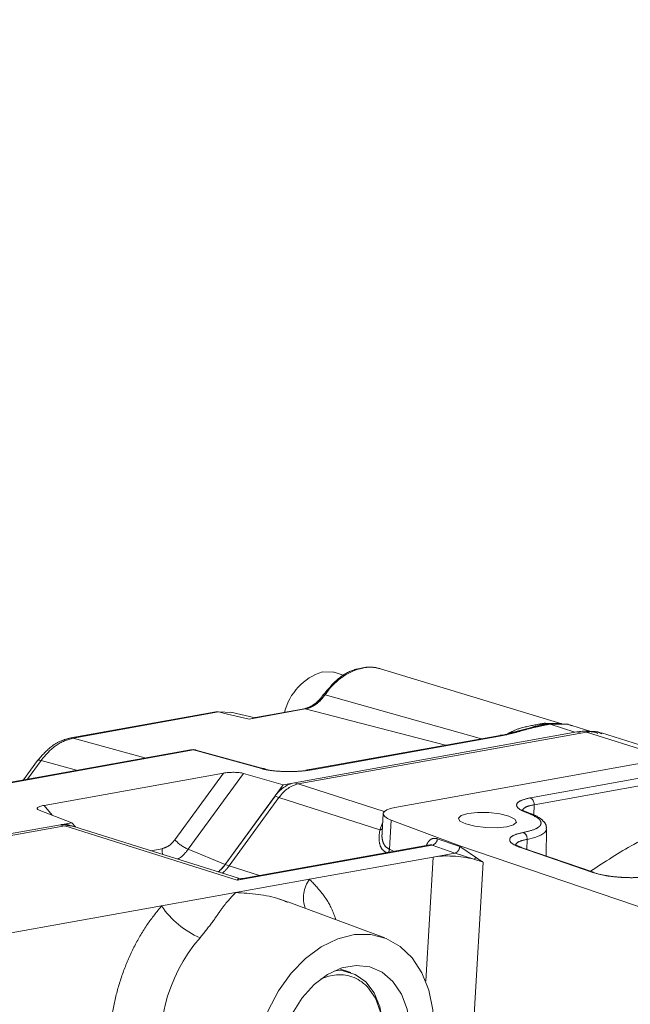
# Model space of a CAD drawing. Units: millimetres. Extents: x 100 to 12990, y 100 to 8300.
# Drawn here: x 3959 to 4010, y 971 to 1054 of the extents above; entities that cross this region are included whole.
import ezdxf

# ---------------------------------------------------------------- set-up
doc = ezdxf.new("R2010")
doc.units = ezdxf.units.MM
doc.header["$LTSCALE"] = 20
doc.linetypes.add('PHANTOM', pattern=[12.7, 6.35, -1.27, 1.27, -1.27, 1.27, -1.27])
doc.styles.add('SLDTEXTSTYLE0', font='TXT', dxfattribs={"width": 0.605})
doc.dimstyles.new('SLDDIMSTYLE0', dxfattribs={"dimtxt": 71.912923, "dimasz": 66.04, "dimexe": 0, "dimexo": 0.0625, "dimgap": 17.978231, "dimtad": 1, "dimdec": 0, "dimrnd": 1e-09, "dimzin": 12, "dimdsep": 46, "dimtxsty": 'SLDTEXTSTYLE0', "dimsah": 1, "dimcen": 0.09, "dimadec": 0, "dimazin": 3, "dimtfac": 1, "dimtdec": 0, "dimtofl": 0, "dimtmove": 0, "dimatfit": 3, "dimfxl": 1, "dimfrac": 2, "dimtolj": 1, "dimtzin": 12, "dimarcsym": 0})
doc.dimstyles.new('SLDDIMSTYLE2', dxfattribs={"dimtxt": 71.912923, "dimasz": 66.04, "dimexe": 0, "dimexo": 0.0625, "dimgap": 17.978231, "dimtad": 1, "dimdec": 0, "dimrnd": 1e-09, "dimzin": 12, "dimdsep": 46, "dimtxsty": 'SLDTEXTSTYLE0', "dimsah": 1, "dimcen": 0, "dimadec": 0, "dimazin": 3, "dimtfac": 1, "dimtdec": 0, "dimtofl": 0, "dimtmove": 0, "dimatfit": 3, "dimfxl": 1, "dimfrac": 2, "dimtolj": 1, "dimtzin": 12, "dimarcsym": 0})
doc.dimstyles.new('SLDDIMSTYLE4', dxfattribs={"dimtxt": 71.912923, "dimasz": 66.04, "dimexe": 0, "dimexo": 0.0625, "dimgap": 17.978231, "dimtad": 1, "dimdec": 4, "dimlfac": 20, "dimzin": 12, "dimdsep": 46, "dimtxsty": 'SLDTEXTSTYLE0', "dimsah": 1, "dimcen": 0.09, "dimazin": 3, "dimtfac": 1, "dimtofl": 0, "dimtmove": 0, "dimatfit": 3, "dimfxl": 1, "dimfrac": 2, "dimtolj": 1, "dimtzin": 12, "dimarcsym": 0})

# ---------------------------------------------------------------- blocks, each defined once
blk = doc.blocks.new('_D_4')
at = {"color": 7, "linetype": 'Continuous', "lineweight": 18}
blk.add_arc((2424.165, 1450.039), 1151.923, 341, 7, dxfattribs=at)
for points in [[(3567.501, 1590.423), (3563.554, 1523.723), (3583.785, 1525.621)], [(3513.329, 1075.01), (3542.73, 1135.011), (3523.336, 1141.073)]]:
    blk.add_solid(points, dxfattribs=at)
blk = doc.blocks.new('_D_5')
at = {"color": 7, "linetype": 'Continuous', "lineweight": 0}
for q in [(4362.193, 1286.815), (3679.019, 1149.014)]:
    blk.add_line((3968.716, 1207.448), q, dxfattribs=at)
at = {"color": 7, "linetype": 'Continuous', "lineweight": 18}
blk.add_solid([(3968.716, 1207.448), (3901.97, 1204.349), (3905.988, 1184.431)], dxfattribs=at)
at = {"color": 7, "linetype": 'Continuous', "lineweight": 18, "insert": (3660.188, 1242.373), "char_height": 74.0833, "attachment_point": 1, "rotation": 11.40397, "style": 'SLDTEXTSTYLE0'}
blk.add_mtext('R 403', dxfattribs=at)
blk = doc.blocks.new('_D_6')
at = {"color": 7, "linetype": 'Continuous', "lineweight": 0}
for q in [(2424.165, 1450.039), (4921.975, 580.104)]:
    blk.add_line((4111.841, 862.257), q, dxfattribs=at)
at = {"color": 7, "linetype": 'Continuous', "lineweight": 18}
blk.add_solid([(4111.841, 862.257), (4170.866, 830.942), (4177.549, 850.131)], dxfattribs=at)
at = {"color": 7, "linetype": 'Continuous', "lineweight": 18, "insert": (4678.716, 765.937), "char_height": 74.0833, "attachment_point": 1, "rotation": 340.79785, "style": 'SLDTEXTSTYLE0'}
blk.add_mtext('R1787', dxfattribs=at)
blk = doc.blocks.new('_D_16')
at = {"color": 7, "linetype": 'Continuous', "lineweight": 0}
for p, q in [((4220.693, 1275.129), (4220.693, 608.217)), ((3027.665, 830.039), (3027.665, 608.217)), ((3027.665, 648.217), (4220.693, 648.217))]:
    blk.add_line(p, q, dxfattribs=at)
at = {"color": 7, "linetype": 'Continuous', "lineweight": 18}
for points in [[(3027.665, 648.217), (3093.705, 638.057), (3093.705, 658.377)], [(4220.693, 648.217), (4154.653, 658.377), (4154.653, 638.057)]]:
    blk.add_solid(points, dxfattribs=at)
at = {"color": 7, "linetype": 'Continuous', "lineweight": 18, "insert": (3514.426, 743.716), "char_height": 74.0833, "attachment_point": 1, "style": 'SLDTEXTSTYLE0'}
blk.add_mtext('1193', dxfattribs=at)

msp = doc.modelspace()

# ---------------------------------------------------------------- linework, layer by layer
at = {"color": 7, "linetype": 'PHANTOM', "lineweight": 18}
for p, q in [((3985.4704978, 998.9691661), (3985.3202804, 999.0147615)), ((3986.144325, 998.7371488), (3985.4704978, 998.9691661)), ((4004.4500981, 994.6871564), (3989.2048326, 999.3127559)), ((4046.6976155, 997.7659797), (3990.4233979, 987.6496967)), ((3984.5498766, 997.1097496), (3997.6828312, 993.4260352)), ((3975.3859192, 995.6892012), (3963.1933383, 993.4973698)), ((3975.5849322, 995.6796749), (3963.3923512, 993.4878435)), ((3975.5849322, 995.6796749), (3976.3542592, 995.5018324)), ((3976.7023581, 995.6234276), (3975.5849322, 995.6796749)), ((3978.1631828, 995.0838299), (3976.3542592, 995.5018324)), ((3978.683528, 995.1958803), (3976.6274327, 995.6710969)), ((3978.1631828, 995.0838299), (3982.882254, 995.9321662)), ((3982.7827475, 995.9369294), (3978.6947045, 995.2020316)), ((3994.6612436, 992.8828516), (3982.882254, 995.9321662)), ((3978.6968345, 995.1874007), (3978.1631828, 995.0838299)), ((3978.1631828, 995.0838299), (3978.6806291, 995.175294)), ((3978.7270156, 995.2086479), (3978.6518254, 995.2036345)), ((4002.2183134, 994.4686256), (4000.1508459, 993.9196259)), ((4001.8012554, 988.4626525), (4037.3680483, 994.8564108)), ((4004.3855817, 994.7045385), (4003.0235911, 994.7270504)), ((4003.8939904, 994.6739717), (4003.3084701, 994.6857857)), ((4003.4570815, 994.6604487), (4003.454777, 994.6600406)), ((4004.9788303, 994.6318124), (4003.4570815, 994.6604487)), ((4003.4570815, 994.6604487), (4005.5424967, 993.9691381)), ((4004.7833859, 994.6560266), (4003.8939904, 994.6739717)), ((4004.4809175, 994.6623656), (4004.3855817, 994.7045385)), ((4005.3238497, 994.5309956), (4004.964366, 994.6336044)), ((4005.2859186, 994.5161986), (4004.9788303, 994.6318124)), ((4006.868735, 994.0226541), (4005.284653, 994.5463209)), ((3981.972534, 989.7320217), (4005.7115376, 993.9995262)), ((4006.5284603, 993.9836671), (3982.3034127, 989.6287876)), ((3999.2745181, 993.712169), (3983.2508261, 990.8316278)), ((3999.5027636, 993.6938877), (3983.4790716, 990.8133465)), ((3999.9371768, 993.8503795), (3999.1838194, 993.6854325)), ((4000.342087, 993.8824219), (3999.5027636, 993.6938877)), ((4000.1467464, 993.9179099), (4000.0148237, 993.875413)), ((4000.566106, 993.9546079), (4000.342087, 993.8824219)), ((4002.107765, 987.8824532), (4037.6745579, 994.2762114)), ((4005.7115376, 993.9995262), (4006.0220067, 993.8926231)), ((4012.4296425, 992.1270723), (4006.5284603, 993.9836671)), ((4013.0416675, 992.2652766), (4007.7896232, 993.9176423)), ((3963.1933383, 993.4973698), (3963.1778281, 993.4942879)), ((3963.3923512, 993.4878435), (3969.4183415, 991.8092978)), ((3973.2581083, 992.4995636), (3956.3010396, 989.4512314)), ((3973.4863539, 992.4812822), (3956.5292851, 989.4329501)), ((3973.4942227, 992.5135875), (3973.2614717, 992.4836284)), ((3979.2172029, 990.9127027), (3973.4863539, 992.4812822)), ((3973.6952196, 992.4671206), (3973.4942227, 992.5135875)), ((3979.4298866, 990.9112842), (3973.6990376, 992.4798637)), ((3960.4006434, 991.5973123), (3959.2207116, 989.976094)), ((3960.6909821, 991.6074837), (3959.546238, 990.0346131)), ((3960.6909821, 991.6074837), (3963.6738036, 990.7766158)), ((3960.9400461, 987.8283297), (3976.00742, 990.5369559)), ((3971.9352188, 984.9417787), (3976.00742, 990.5369559)), ((3977.6947316, 990.5161047), (3973.052012, 984.137039)), ((3977.6947316, 990.5161047), (3981.0202316, 989.5566671)), ((3983.4790716, 990.8133465), (3983.0972728, 990.7583172)), ((3976.1552603, 982.8722291), (3981.0202316, 989.5566671)), ((3981.0202316, 989.5566671), (3981.8523604, 989.706257)), ((3982.2832277, 989.6250412), (3981.972534, 989.7320217)), ((3989.5158373, 987.30128), (3982.3034127, 989.6287876)), ((3961.61431, 987.0098152), (3960.9400461, 987.8283297)), ((3976.1627719, 982.8497373), (3980.3494882, 988.6022575)), ((3980.6806141, 988.4991955), (3976.493684, 982.7463816)), ((3980.3494882, 988.6022575), (3980.6742394, 988.4904367)), ((3989.1581383, 985.7634301), (3980.6806141, 988.4991955)), ((4002.107765, 987.8824532), (4002.1000637, 987.0041059)), ((3963.2871293, 986.3688293), (3960.5208632, 987.428799)), ((3989.4344042, 987.136611), (3989.3395611, 985.5368768)), ((3900.9758297, 975.1714357), (3962.3353256, 986.2018872)), ((3962.3353256, 986.2018872), (3962.6457947, 986.0949841)), ((3962.4550005, 986.2192394), (3963.2871293, 986.3688293)), ((3963.2871293, 986.3688293), (3963.579461, 986.0139568)), ((3989.1581383, 985.7634301), (3989.3916843, 986.4160471)), ((3990.1029057, 986.5958954), (3989.9571447, 984.137321)), ((3995.8693066, 984.4238833), (3990.1029057, 986.5958954)), ((3962.6745259, 986.100149), (3901.3108692, 975.0689496)), ((3977.173975, 981.5367915), (3962.6745259, 986.100149)), ((3963.2800679, 986.0985039), (3963.1405781, 986.1465341)), ((3977.289815, 981.6989482), (3963.4416189, 986.0573393)), ((4003.1159406, 983.5790696), (4003.1681705, 985.8427296)), ((3993.359675, 984.5028204), (3977.6318978, 981.6754751)), ((3993.9737224, 985.027506), (3995.8659052, 984.3663895)), ((4001.5207552, 984.9737232), (4001.5056007, 984.1335541)), ((3970.8546712, 984.1896348), (3969.9135519, 984.020452)), ((3973.052012, 984.137039), (3976.1552603, 982.8722291)), ((3993.5632789, 984.4830579), (3977.173975, 981.5367915)), ((3989.9571447, 984.137321), (3990.3674692, 983.9649186)), ((3995.4664556, 983.8181002), (3993.5632789, 984.4830579)), ((3993.6323555, 983.4883884), (3995.4664556, 983.8181002)), ((3995.4692938, 983.818703), (3995.4664556, 983.8181002)), ((3997.0631849, 983.3032756), (3995.4692938, 983.818703)), ((3995.8693066, 984.4238833), (3995.865946, 984.3671999)), ((3997.1973299, 983.4792784), (3995.865946, 984.3671999)), ((3995.8693066, 984.4238833), (4038.4153203, 969.9878456)), ((4006.9607323, 982.2182154), (4000.9635684, 984.2832045)), ((4007.094941, 982.2089899), (4001.0977771, 984.273979)), ((3976.4875086, 982.7379215), (3976.1627719, 982.8497373)), ((3983.2451322, 981.6211018), (3993.6323555, 983.4883884)), ((3993.0139719, 973.0580112), (3993.6323555, 983.4883884)), ((3997.835924, 983.0533897), (3996.7794949, 965.2344291)), ((3997.0631849, 983.3032756), (3997.835924, 983.0533897)), ((3976.493684, 982.7463816), (3979.0321561, 981.9271962)), ((3977.0306667, 980.503942), (3983.2451322, 981.6211018)), ((3977.173975, 981.5367915), (3977.2885944, 981.6923355)), ((3977.6359194, 981.6445859), (3977.173975, 981.5367915)), ((3977.622357, 981.6759169), (3977.2850247, 981.7027089)), ((3970.8162011, 979.3867823), (3977.0306667, 980.503942)), ((3989.5635768, 976.6915195), (3981.4174348, 979.7233547)), ((3923.9300488, 970.9581696), (3970.8162011, 979.3867823)), ((3986.706872, 973.7766769), (3985.7605958, 974.102506)), ((3984.8708408, 973.4784416), (3984.2029671, 973.2452435)), ((3985.145588, 973.5383542), (3984.8708408, 973.4784416))]:
    msp.add_line(p, q, dxfattribs=at)
at = {"color": 7, "linetype": 'PHANTOM', "lineweight": 18, "flags": 128}
for points in [[(3985.3202804, 999.0147615), (3985.2477396, 999.0325399), (3984.3297234, 999.0475829)], [(3984.5498744, 997.1097503), (3984.491764, 997.1250366), (3984.4453452, 997.1290381), (3984.4123429, 997.1216062), (3984.3957069, 997.1063838)], [(3975.3859192, 995.6892012), (3975.4580047, 995.6960259), (3975.5849322, 995.6796749)], [(3982.882254, 995.9321662), (3982.8187902, 995.9403417), (3982.7827475, 995.9369294)], [(3963.3923512, 993.4878435), (3963.2654237, 993.5041945), (3963.1933383, 993.4973698)], [(3973.4863539, 992.4812822), (3973.3555683, 992.5059588), (3973.2581083, 992.4995636)], [(3960.4006434, 991.5973123), (3960.4264323, 991.620403), (3960.4898475, 991.6386656), (3960.5790994, 991.634307), (3960.6909821, 991.6074837)], [(3983.0972728, 990.7583172), (3983.0084008, 990.7847205), (3982.9274435, 990.785273)], [(3990.1029057, 986.5958954), (3989.7887457, 986.736487), (3989.5694228, 986.8850731), (3989.4528148, 987.0363166), (3989.4431098, 987.1847854), (3989.5406566, 987.3251467), (3989.7419513, 987.4523591), (3990.039764, 987.5618533), (3990.4233979, 987.6496967)], [(3999.8225108, 986.0294812), (3999.0040231, 985.9475838), (3998.0611795, 985.9638794), (3997.1375196, 986.0758871), (3996.3736621, 986.2665549), (3995.8858974, 986.5068552), (3995.7484833, 986.7602045), (3995.9823398, 986.9880327), (3996.5518645, 987.155655), (3997.3703522, 987.2375524), (3998.3131958, 987.2212568), (3999.2368557, 987.1092491), (4000.0007132, 986.9185813), (4000.4884779, 986.678281), (4000.625892, 986.4249317), (4000.3920354, 986.1971035), (3999.8225108, 986.0294812)], [(4001.5420359, 987.1926944), (4001.6123669, 987.1965139), (4001.6754794, 987.1837299)], [(4001.5207552, 984.9737232), (4002.1792189, 985.1263522), (4002.6839454, 985.3172682), (4003.0156305, 985.5391693), (4003.1615882, 985.7835685), (4003.1681705, 985.8427296)], [(4000.9635684, 984.2832045), (4001.03378, 984.2870652), (4001.0977771, 984.273979)], [(4006.9607323, 982.2182154), (4007.0309438, 982.2220761), (4007.094941, 982.2089899)], [(3979.030035, 961.7407601), (3978.6629253, 963.3755353), (3978.5533616, 965.1388432), (3978.7051234, 966.969853), (3979.1129754, 968.8053981), (3979.7628473, 970.5821557), (3980.6323198, 972.2388308), (3981.6913977, 973.7182712), (3982.9035447, 974.9694389), (3984.2269439, 975.9491708), (3985.6159406, 976.6236681), (3987.0226168, 976.9696618), (3988.3984448, 976.9752158), (3989.6959611, 976.6401384), (3990.8704038, 975.9759893), (3991.8812566, 975.0056803), (3992.6936471, 973.7626853), (3993.2795492, 972.2898854), (3993.6187504, 970.6380895), (3993.6995489, 968.8642815), (3993.5191572, 967.0296545), (3993.0837986, 965.1974999), (3992.4084922, 963.4310236), (3991.5165347, 961.7911658), (3990.4386971, 960.3344986), (3989.2121627, 959.1112743), (3987.8792449, 958.163692), (3986.4859268, 957.5244415), (3985.0802753, 957.2155758), (3983.7107828, 957.2477501), (3982.4246944, 957.6198546)], [(3985.7005372, 959.8841676), (3986.9038595, 960.2674207), (3988.0709231, 960.9702193), (3989.1471573, 961.9597014), (3990.0822387, 963.1895998), (3990.8324439, 964.6024059), (3991.3626942, 966.1320585), (3991.6481955, 967.7070326), (3991.6755982, 969.2536843), (3991.443621, 970.6996938), (3990.9631108, 971.9774474), (3990.2565358, 973.0271986), (3989.3569347, 973.7998623), (3988.3063718, 974.2593097), (3987.1539702, 974.3840574), (3985.953615, 974.1682724), (3984.7614334, 973.6220445), (3983.6331705, 972.7709148), (3982.6215827, 971.6546811), (3981.7739707, 970.3255374), (3981.1299678, 968.8456328), (3980.719687, 967.284166), (3980.5623124, 965.7141496), (3980.6652028, 964.2089958), (3981.0235471, 962.8390837), (3981.6205896, 961.6684692), (3982.4284131, 960.7518886), (3983.4092448, 960.1322004), (3984.5172221, 959.8383805), (3985.7005372, 959.8841676)], [(3981.3246575, 962.1654312), (3981.6320362, 961.9197304), (3982.5932877, 961.4465643), (3983.662219, 961.3067924), (3984.7812039, 961.5079497), (3985.8899176, 962.0391917), (3986.9285889, 962.8718791), (3987.841223, 963.9611216), (3988.5786193, 965.2481976), (3989.1010248, 966.6637208), (3989.3802764, 968.1313797), (3989.4013195, 969.5720526), (3989.1630198, 970.9080724), (3988.6782239, 972.0674139), (3987.9730675, 972.9875768), (3987.0855657, 973.6189548), (3986.0635638, 973.9275101), (3985.3818398, 973.9483441)], [(3984.7305629, 961.6499356), (3985.5473307, 961.9565658), (3986.6138013, 962.6537528), (3987.574352, 963.6361744), (3988.3731592, 964.8467357), (3988.9637991, 966.2150833), (3989.3119458, 967.6616939), (3989.3973663, 969.1024957), (3989.2150963, 970.4537545), (3988.7757287, 971.6369402), (3988.1047979, 972.5832901), (3987.9364769, 972.7477996)]]:
    msp.add_lwpolyline(points, dxfattribs=at)
at = {"color": 7, "linetype": 'Continuous', "lineweight": 18}
msp.add_arc((4362.1934872, 1286.8151832), 401.4025965, 109.955133954, 290.614077357, dxfattribs=at)
at = {"color": 7, "linetype": 'PHANTOM', "lineweight": 18}
for centre, radius, start, end in [((3988.3213539, 996.2968963), 3.1426014, 73.672357874, 102.866179588), ((3985.7525336, 994.5381291), 4.7285899, 107.511380161, 166.470775485), ((3989.0050697, 994.2511842), 5.2934055, 105.150877344, 147.314734962), ((4003.3081053, 995.6758107), 0.9905021, 253.307070115, 269.867711576), ((4003.3018138, 994.2100497), 0.4752783, 71.225807936, 89.517237851), ((4003.3042816, 994.2127171), 0.4730871, 71.156480582, 89.492721613), ((4004.8195889, 994.1473677), 0.5099456, 71.80383103, 94.071074437), ((3999.3534126, 993.2631982), 0.4558499, 70.874890455, 99.966440621), ((4000.1880737, 993.2544652), 0.6465676, 76.219592278, 113.052865768), ((4000.4141425, 993.2766952), 0.6947364, 77.365227413, 112.616897833), ((4006.3555045, 990.6170391), 3.4432415, 71.356226688, 100.779125868), ((3973.589964, 992.0709979), 0.4231646, 75.062992253, 104.172725466), ((3979.3201911, 990.5123653), 0.4133723, 58.814009925, 104.42671823), ((3983.3298967, 990.3837416), 0.4547675, 70.851082155, 101.498765525), ((3982.5905123, 987.1134846), 2.6904709, 103.278908347, 146.40283603), ((4001.5209691, 987.9435204), 0.5899649, 354.058678805, 61.634804704), ((3962.6324108, 984.6388448), 1.5910251, 71.373592676, 100.76175988), ((3989.0978856, 986.112989), 0.3547137, 279.779840329, 317.525929596), ((4000.9343543, 985.0345529), 0.5895475, 354.077667909, 61.733118673), ((3974.2176291, 986.9319424), 3.0282253, 221.087031039, 247.361377778), ((3993.4089751, 985.0263177), 0.5647485, 285.856301091, 0.120557923), ((3972.3468837, 984.1071645), 1.4944897, 176.836644804, 195.496180273), ((3989.2946102, 984.1925057), 0.6648287, 331.696210504, 355.238633891), ((3973.4614814, 984.7904342), 3.3261501, 309.775259468, 324.305278441), ((3997.0020898, 983.4889632), 0.1954801, 288.212280536, 357.160204007), ((3985.3628044, 980.0671158), 2.6266724, 143.728106183, 199.869521984), ((3976.8804189, 983.4006234), 7.2722526, 213.500150796, 247.056370935), ((3984.4036559, 967.7414451), 13.6971877, 139.132453932, 192.980758443), ((3985.7631342, 970.3968687), 3.2016081, 47.24783806, 101.121271921)]:
    msp.add_arc(centre, radius, start, end, dxfattribs=at)
for centre, major_axis, ratio, start_param, end_param in [((3976.6829718, 990.31632), (1.2472941, 0.0411441), 0.2303061165, 0.6171001425, 2.1355365917), ((3982.1322152, 986.7364888), (0.976079, 2.8370635), 0.7071025913, 0.3760223513, 1.1612943429), ((3961.602657, 987.6053675), (1.2403295, 0.0425472), 0.2328791755, 2.1263746105, 3.6448110597), ((3962.5027671, 983.2077493), (0.9769023, 2.8370537), 0.7069806811, 0.0188850506, 0.3761725096), ((3974.703599, 984.6394364), (0.9710699, 2.8411272), 0.7070666358, 3.9877669792, 4.3002422024), ((3995.6291179, 982.6461955), (2.987844, -0.2907079), 0.2964725071, 1.0992443486, 2.3311756709), ((3975.0420829, 984.5090883), (0.976079, 2.8370635), 0.7071025913, 3.9987261638, 4.3028869965)]:
    msp.add_ellipse(centre, major_axis=major_axis, ratio=ratio, start_param=start_param, end_param=end_param, dxfattribs=at)
for points, knots in [([(3989.2037945, 999.3130707), (3988.8775439, 999.3898278), (3988.3179435, 999.5214853), (3987.7459548, 999.3773739), (3987.5074391, 999.3172804)], [0, 0, 0, 0, 0.5830063091, 1, 1, 1, 1]), ([(3987.5074391, 999.3172804), (3987.3456714, 999.2934473), (3986.7186088, 999.2010629), (3985.5879812, 998.5221955), (3984.8098975, 997.598244), (3984.3957459, 997.1064511)], [0, 0, 0, 0, 0.1398692355, 0.5421770578, 1, 1, 1, 1]), ([(3984.3974962, 997.1091708), (3984.2750834, 996.9516954), (3984.0331588, 996.6404769), (3983.4850888, 996.1688257), (3983.057592, 996.0282809), (3982.7751331, 995.935419)], [0, 0, 0, 0, 0.25788957384, 0.50966710354, 1, 1, 1, 1]), ([(3982.882254, 995.9321662), (3983.0329762, 995.9704643), (3983.3337544, 996.0468911), (3983.7749067, 996.3062217), (3984.192494, 996.6527833), (3984.4304316, 996.9570215), (3984.5498766, 997.1097496)], [0, 0, 0, 0, 0.250122371, 0.4991390843, 0.7485670646, 1, 1, 1, 1]), ([(4003.0235911, 994.7270504), (4002.8731455, 994.7037719), (4002.2587074, 994.6086998), (4001.1362439, 994.3886895), (4000.1907047, 994.0599708), (3999.8526319, 993.8011423), (3999.7996442, 993.7605749)], [0, 0, 0, 0, 0.1537342317, 0.6278691768, 0.9416741701, 1, 1, 1, 1]), ([(4003.454777, 994.6600406), (4003.120896, 994.5927953), (4002.4033591, 994.4482798), (4001.432859, 994.2136155), (4000.8405573, 994.0366208), (4000.566106, 993.9546079)], [0, 0, 0, 0, 0.3183430401, 0.6841447099, 1, 1, 1, 1]), ([(4003.3058183, 994.6853112), (4002.918672, 994.6225124), (4002.4887952, 994.5527822), (4002.0517855, 994.4255204), (4002.008346, 994.4128704)], [0, 0, 0, 0, 0.9005982254, 1, 1, 1, 1]), ([(4007.8078641, 993.8465747), (4007.6907043, 993.9044092), (4007.3029539, 994.0958171), (4006.8467918, 994.0297628), (4006.5284603, 993.9836671)], [0, 0, 0, 0, 0.3021528197, 1, 1, 1, 1]), ([(3963.1782923, 993.4943887), (3962.9063437, 993.4233032), (3962.3733746, 993.2839886), (3961.3831626, 992.7213426), (3960.7891429, 992.0417956), (3960.4008554, 991.5976023)], [0, 0, 0, 0, 0.2651593405, 0.5196634068, 1, 1, 1, 1]), ([(3963.3923512, 993.4878435), (3962.8967519, 993.3344386), (3961.905548, 993.0276272), (3961.0958389, 992.0808666), (3960.6909821, 991.6074837)], [0, 0, 0, 0, 0.4999972433, 1, 1, 1, 1]), ([(3983.0972728, 990.7583172), (3982.7587933, 990.7272143), (3982.0958259, 990.6662943), (3981.0163551, 990.6661528), (3979.9895205, 990.7409394), (3979.4640189, 990.8578109), (3979.2172029, 990.9127027)], [0, 0, 0, 0, 0.2788919293, 0.5462554603, 0.7868866741, 1, 1, 1, 1]), ([(3983.2392751, 990.8334658), (3983.1974314, 990.82448), (3983.1113415, 990.8059924), (3982.9900165, 990.7942477), (3982.9276611, 990.7882115)], [0, 0, 0, 0, 0.4860465593, 1, 1, 1, 1]), ([(4001.5420359, 987.1926944), (4001.2750882, 987.3054554), (4000.7419485, 987.5306582), (4000.5711942, 987.904245), (4000.8888643, 988.2436507), (4001.4971629, 988.389661), (4001.8012554, 988.4626525)], [0, 0, 0, 0, 0.2505812971, 0.500453309, 0.7502733137, 1, 1, 1, 1]), ([(4001.1229564, 987.4057016), (4001.18601, 987.5040514), (4001.3122228, 987.7009156), (4001.8424365, 987.8219069), (4002.107765, 987.8824532)], [0, 0, 0, 0, 0.4995818422, 1, 1, 1, 1]), ([(4006.8545006, 982.2917801), (4008.0577528, 983.0831137), (4010.739167, 984.8465786), (4015.092389, 986.705921), (4019.7840862, 987.9830311), (4024.4414772, 988.3775528), (4028.3038112, 988.1401574), (4030.4981547, 987.4677649), (4031.2610145, 987.2340088)], [0, 0, 0, 0, 0.1517330434, 0.3381328739, 0.5261988466, 0.7142648194, 0.9006646499, 1, 1, 1, 1]), ([(4001.6753622, 987.1837697), (4001.5431542, 987.2324831), (4001.304897, 987.3202715), (4001.1639146, 987.4065614), (4001.1541398, 987.3906825), (4001.1512944, 987.3860601)], [0, 0, 0, 0, 0.4691473346, 0.8454685811, 1, 1, 1, 1]), ([(4001.2135518, 985.5537975), (4001.5929912, 985.6434297), (4002.1766161, 985.7812951), (4002.5779232, 986.0506137), (4002.7240709, 986.2807029), (4002.6728757, 986.5243575), (4002.3889683, 986.8407777), (4001.8757203, 987.0540421), (4001.5420359, 987.1926944)], [0, 0, 0, 0, 0.2395085789, 0.368393887, 0.5, 0.631606113, 0.7604914211, 1, 1, 1, 1]), ([(4003.1362875, 985.8490324), (4003.1420392, 985.9316704), (4003.1592264, 986.1786058), (4002.897807, 986.5313294), (4002.4865319, 986.8407179), (4002.0477438, 987.0611473), (4001.7162237, 987.16362), (4001.6420602, 987.186544)], [0, 0, 0, 0, 0.1166369136, 0.3485295889, 0.6293170555, 0.9170754773, 1, 1, 1, 1]), ([(3989.7207524, 983.8486599), (3989.6146138, 983.9114929), (3989.3579718, 984.0634222), (3989.1424557, 984.4975965), (3989.0485598, 985.0802995), (3989.1209916, 985.5318516), (3989.1581383, 985.7634301)], [0, 0, 0, 0, 0.1805023288, 0.4364523708, 0.7109845548, 1, 1, 1, 1]), ([(3989.9571447, 984.137321), (3989.8347695, 984.2112331), (3989.5801362, 984.3650266), (3989.3859867, 984.7978543), (3989.312766, 985.2018517), (3989.3459559, 985.4673139), (3989.354521, 985.53582)], [0, 0, 0, 0, 0.2766147435, 0.5755688785, 0.8904698025, 1, 1, 1, 1]), ([(4000.9635684, 984.2832045), (4000.6959164, 984.3958738), (4000.16137, 984.6208936), (3999.9879972, 984.994541), (4000.3030997, 985.3342432), (4000.9101055, 985.4806219), (4001.2135518, 985.5537975)], [0, 0, 0, 0, 0.2505812963, 0.5004533101, 0.7502733138, 1, 1, 1, 1]), ([(3993.0631499, 984.4495148), (3993.0927859, 984.5225414), (3993.154307, 984.6741364), (3993.2872019, 984.8508803), (3993.4447953, 984.9830364), (3993.6720354, 985.083501), (3993.8551064, 985.0495219), (3993.9737224, 985.027506)], [0, 0, 0, 0, 0.1610927762, 0.33441025, 0.5074667492, 0.6808760817, 1, 1, 1, 1]), ([(3993.3606626, 984.4974937), (3993.3794934, 984.5021856), (3993.4450173, 984.5185115), (3993.5140706, 984.49781), (3993.5632789, 984.4830579)], [0, 0, 0, 0, 0.2873880581, 1, 1, 1, 1]), ([(4000.5398182, 984.4962773), (4000.602137, 984.594699), (4000.7268789, 984.7917073), (4001.2559823, 984.9130174), (4001.5207552, 984.9737232)], [0, 0, 0, 0, 0.499581823, 1, 1, 1, 1]), ([(3972.1437544, 983.3185487), (3972.1933407, 983.3383289), (3972.5320427, 983.4734387), (3972.8125615, 983.8314451), (3973.052012, 984.137039)], [0, 0, 0, 0, 0.14640113, 1, 1, 1, 1]), ([(3995.8659219, 984.3667958), (3995.8585754, 984.3126094), (3995.8438488, 984.2039891), (3995.7692312, 984.0500031), (3995.6682581, 983.9243381), (3995.560089, 983.8471321), (3995.4952314, 983.8268244), (3995.4692938, 983.818703)], [0, 0, 0, 0, 0.2130122542, 0.4269973437, 0.6421883311, 0.8569054982, 1, 1, 1, 1]), ([(4001.0964984, 984.2744154), (4000.9632788, 984.3233547), (4000.7232938, 984.4115152), (4000.5812093, 984.4984626), (4000.5713875, 984.4825818), (4000.5685278, 984.477958)], [0, 0, 0, 0, 0.4693512148, 0.845500341, 1, 1, 1, 1]), ([(3997.835924, 983.0533897), (3997.7279587, 983.1147393), (3997.5408711, 983.2210489), (3997.3407431, 983.3752409), (3997.2359694, 983.4511145), (3997.2069294, 983.4722981), (3997.1983567, 983.4785318), (3997.1973299, 983.4792784)], [0, 0, 0, 0, 0.4973902843, 0.8619024071, 0.9592530185, 0.995119844, 1, 1, 1, 1]), ([(4011.8927999, 981.8791852), (4011.5351744, 981.8313473), (4010.9831209, 981.7575017), (4010.0875424, 981.7490754), (4009.3728758, 981.77893), (4008.6656528, 981.8468051), (4007.7977072, 981.9764388), (4007.2897225, 982.1231801), (4006.9607323, 982.2182154)], [0, 0, 0, 0, 0.2395000791, 0.3697075499, 0.4999999559, 0.6301945666, 0.7604999209, 1, 1, 1, 1]), ([(3983.2451322, 981.6211018), (3983.6048768, 981.2439355), (3984.3392663, 980.4739811), (3985.0750814, 979.2991685), (3985.3718544, 978.4686141), (3985.461293, 978.2183095)], [0, 0, 0, 0, 0.40150006042, 0.81962977717, 1, 1, 1, 1]), ([(3974.0455109, 976.7036872), (3974.406, 977.1496634), (3975.1276862, 978.0424917), (3976.0794308, 979.4949467), (3976.6502431, 980.100419), (3977.0306667, 980.503942)], [0, 0, 0, 0, 0.2497484923, 0.4999874361, 1, 1, 1, 1]), ([(3977.0306667, 980.503942), (3978.3097042, 980.4235818), (3979.8555066, 980.3264611), (3981.1762143, 979.7825551), (3981.4041337, 979.6886912)], [0, 0, 0, 0, 0.8274263425, 1, 1, 1, 1]), ([(3966.964208, 963.8719987), (3966.8285653, 964.4621537), (3966.5519029, 965.6658571), (3966.4370117, 967.6616949), (3966.564639, 969.772279), (3966.9674054, 971.9327058), (3967.6273435, 974.0525645), (3968.5178643, 976.0428047), (3969.5777923, 977.8533187), (3970.4087815, 978.8822936), (3970.8162011, 979.3867823)], [0, 0, 0, 0, 0.1193308032, 0.2433918303, 0.3708196127, 0.5, 0.6291803873, 0.7566081697, 0.8806691968, 1, 1, 1, 1])]:
    msp.add_open_spline(points, degree=3, knots=knots, dxfattribs=at)
msp.add_open_spline([(3971.9352188, 984.9417787), (3971.7726846, 984.7525915), (3971.447616, 984.3742173), (3971.0523195, 984.2511623), (3970.8546712, 984.1896348)], degree=3, dxfattribs=at)

# ---------------------------------------------------------------- dimensions: what is measured, and where the dimension line sits
at = {"color": 7, "linetype": 'Continuous', "lineweight": 18}
dim = msp.add_angular_dim_2l(base=(3569.7768008, 1329.6305926), line1=((3835.5152639, 964.072286), (2424.1646197, 1450.0392848)), line2=((4016.2953657, 1645.5283593), (2463.0358332, 1454.8120697)), dimstyle='SLDDIMSTYLE4', dxfattribs=at)
dim.commit()
dim.dimension.update_dxf_attribs({"geometry": '_D_4', "text_midpoint": (3569.7768008, 1329.6305926), "dimtype": 162})
dim = msp.add_radius_dim(center=(2424.1646197, 1450.0392848), mpoint=(4111.8414669, 862.2569809), dimstyle='SLDDIMSTYLE2', dxfattribs=at)
dim.commit()
dim.dimension.update_dxf_attribs({"geometry": '_D_6', "text_midpoint": (4785.2190425, 627.734022), "dimtype": 164})
dim = msp.add_linear_dim(base=(4220.6934872, 648.2171274), p1=(3027.6646197, 850.0392848), p2=(4220.6934872, 1295.1292848), dimstyle='SLDDIMSTYLE0', dxfattribs=at)
dim.commit()
dim.dimension.update_dxf_attribs({"geometry": '_D_16', "text_midpoint": (3624.1790535, 648.2171274), "dimtype": 160})
dim = msp.add_radius_dim(center=(4362.1934872, 1286.8151832), mpoint=(3968.7155918, 1207.4477446), text='R 403', dimstyle='SLDDIMSTYLE2', dxfattribs=at)
dim.commit()
dim.dimension.update_dxf_attribs({"geometry": '_D_5', "text_midpoint": (3805.5097389, 1174.5280614), "dimtype": 164})

doc.saveas('drawing.dxf')
